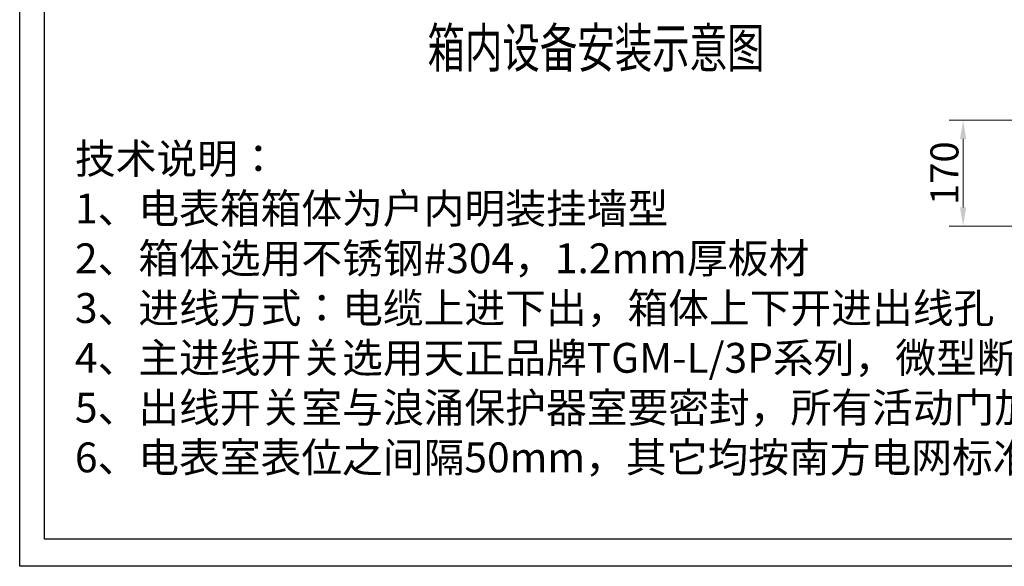
# Model space of a CAD drawing. Units: centimetres. Extents: x 30699 to 688248, y -582175 to -55426.
# Drawn here: x 101956 to 103538, y -147174 to -146295 of the extents above; entities that cross this region are included whole.
import ezdxf

# ---------------------------------------------------------------- set-up
doc = ezdxf.new("R2010")
doc.units = ezdxf.units.CM
doc.header["$MEASUREMENT"] = 0
doc.layers.get('Defpoints').update_dxf_attribs({"lineweight": 5})
doc.layers.add('TITLE', color=7, linetype='Continuous')
doc.styles.get("Standard").update_dxf_attribs({"font": 'txt', "width": 0.7})
doc.dimstyles.new('1.15', dxfattribs={"dimtxt": 45, "dimasz": 30, "dimexe": 22.5, "dimexo": 0, "dimgap": 7.5, "dimtad": 1, "dimtoh": 1, "dimdsep": 46, "dimtxsty": 'Standard', "dimcen": 30, "dimclrd": 1, "dimclre": 1, "dimclrt": 3, "dimadec": 0, "dimazin": 2, "dimtfac": 1, "dimtofl": 0, "dimtmove": 0, "dimatfit": 3, "dimfxl": 1, "dimtolj": 1, "dimtzin": 0, "dimlwd": 20, "dimlwe": 20, "dimarcsym": 0})

# ---------------------------------------------------------------- blocks, each defined once
blk = doc.blocks.new('*D332')
at = {"color": 1, "lineweight": 20, "transparency": 16777216}
for p, q in [((103563.2, -146457), (103449.2, -146457)), ((103471.7, -146487), (103471.7, -146597)), ((103563.2, -146627), (103449.2, -146627))]:
    blk.add_line(p, q, dxfattribs=at)
at = {"color": 1, "transparency": 16777216}
for points in [[(103476.7, -146487), (103466.7, -146487), (103471.7, -146457)], [(103466.7, -146597), (103476.7, -146597), (103471.7, -146627)]]:
    blk.add_solid(points, dxfattribs=at)
at = {"layer": 'Defpoints', "color": 0, "transparency": 16777216}
for p in [(103563.2, -146457), (103471.7, -146627), (103563.2, -146627)]:
    blk.add_point(p, dxfattribs=at)
at = {"color": 3, "transparency": 16777216, "insert": (103441.7, -146542), "char_height": 45, "attachment_point": 5, "rotation": 90}
blk.add_mtext('\\A1;170', dxfattribs=at)

msp = doc.modelspace()

# ---------------------------------------------------------------- linework, layer by layer
at = {"color": 3}
msp.add_lwpolyline([(101996.007, -144626.484), (105797.507, -144626.484), (105797.507, -147130.484), (101996.007, -147130.484)], close=True, dxfattribs=at)
at = {"layer": 'TITLE', "color": 1}
msp.add_lwpolyline([(101956.007, -144570.984), (105850.507, -144570.984), (105850.507, -147173.984), (101956.007, -147173.984)], close=True, dxfattribs=at)

# ---------------------------------------------------------------- texts
at = {"color": 3, "width": 0.7}
msp.add_text('箱内设备安装示意图', height=63, dxfattribs=at).set_placement((102611.22, -146372.029))
at = {"color": 3, "insert": (102044.757, -146494.791), "char_height": 48, "width": 2157.3209, "attachment_point": 1}
msp.add_mtext('{\\fKaiTi|b0|i0|c134|p49;技术说明：\\P1、电表箱箱体为户内明装挂墙型\\P2、箱体选用不锈钢#304，1.2mm厚板材\\P3、进线方式：电缆上进下出，箱体上下开进出线孔\\P4、主进线开关选用天正品牌TGM-L/3P系列，微型断路器选用TGBK-63系列\\P5、出线开关室与浪涌保护器室要密封，所有活动门加装挂锁，并加铅封钉；\\P}6、{\\fKaiTi|b0|i0|c134|p49;电表室表位之间隔50mm，其它均按南方电网标准制作}', dxfattribs=at)

# ---------------------------------------------------------------- dimensions: what is measured, and where the dimension line sits
at = {"color": 3}
dim = msp.add_linear_dim(base=(103471.651, -146627.035), p1=(103563.216, -146457.035), p2=(103563.216, -146627.035), angle=90, dimstyle='1.15', override={"dimtxsty": 'Standard', "dimfxl": 22.5, "dimarcsym": 2}, dxfattribs=at)
dim.commit()
dim.dimension.update_dxf_attribs({"geometry": '*D332', "text_midpoint": (103441.651, -146542.035)})

doc.saveas('drawing.dxf')
